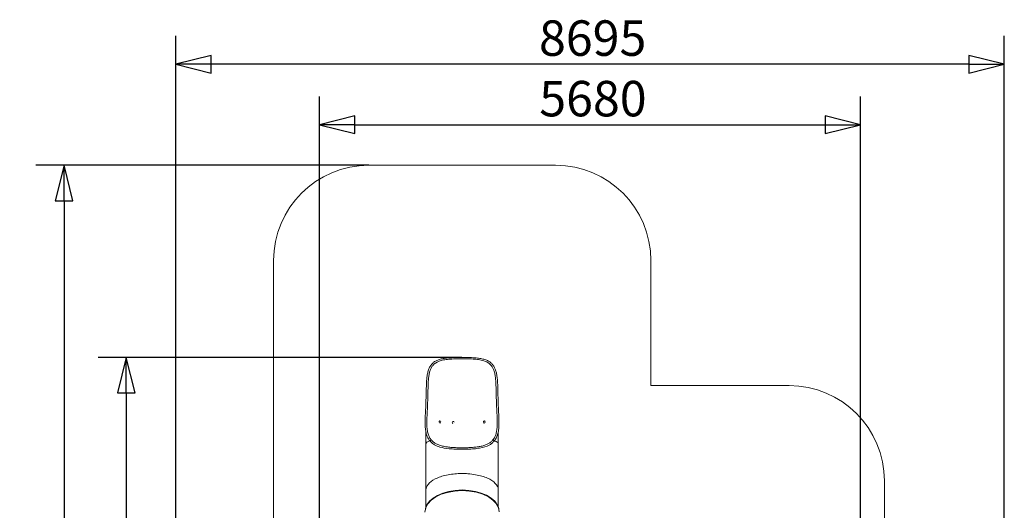
# Model space of a CAD drawing. Units: millimetres. Extents: x 13332 to 23666, y 6557 to 20234.
# Drawn here: x 13332 to 23666, y 15088 to 20234 of the extents above; entities that cross this region are included whole.
import ezdxf

# ---------------------------------------------------------------- set-up
doc = ezdxf.new("R2010")
doc.units = ezdxf.units.MM
doc.header["$LTSCALE"] = 93
doc.layers.add('Widoczne (ISO)', color=7, linetype='Continuous', lineweight=18)
doc.layers.add('Wymiar (ISO)', color=7, linetype='Continuous', lineweight=25)
doc.styles.add('tiff (ISO)', font='tahoma.ttf')
doc.dimstyles.new('tiff', dxfattribs={"dimscale": 93, "dimtxt": 4, "dimasz": 4, "dimexe": 3.175, "dimexo": 0, "dimgap": 0.762, "dimtad": 1, "dimdec": 0, "dimrnd": 1e-08, "dimzin": 0, "dimtxsty": 'tiff (ISO)', "dimblk": 'Filled-1', "dimcen": 0.09, "dimdle": 10, "dimclrd": 256, "dimclre": 256, "dimclrt": 256, "dimazin": 0, "dimtfac": 1, "dimtmove": 0, "dimatfit": 3, "dimfxl": 0, "dimtolj": 1, "dimtzin": 0, "dimlwd": 25, "dimlwe": 25, "dimarcsym": 0})

# ---------------------------------------------------------------- blocks, each defined once
blk = doc.blocks.new('Filled-1')
at = {"color": 0}
for p, q in [((0, 0), (-1, 0.25)), ((-1, 0.25), (-1, -0.25)), ((-1, 0), (0, 0)), ((-1, -0.25), (0, 0))]:
    blk.add_line(p, q, dxfattribs=at)
at = {"color": 0, "flags": 128}
blk.add_lwpolyline([(-1, -0.25), (0, 0)], dxfattribs=at)
at = {"color": 0}
blk.add_solid([(-1, -0.25), (0, 0), (-1, 0.25), (-1, -0.25)], dxfattribs=at)
blk = doc.blocks.new('*D4')
at = {"layer": 'Defpoints', "color": 0, "linetype": 'Continuous'}
for p in [(16997, 18707), (13797, 6557), (17584, 6557)]:
    blk.add_point(p, dxfattribs=at)
at = {"layer": 'Wymiar (ISO)', "linetype": 'Continuous', "lineweight": 25}
for p, q in [((16997, 18707), (13502, 18707)), ((13797, 18335), (13797, 6929)), ((17584, 6557), (13502, 6557))]:
    blk.add_line(p, q, dxfattribs=at)
at = {"layer": 'Wymiar (ISO)', "linetype": 'Continuous', "lineweight": 25, "xscale": 371.9999999999999, "yscale": 371.9999999999999, "zscale": 371.9999999999999}
for p, rotation in [((13797, 18707), 90), ((13797, 6557), 270)]:
    blk.add_blockref('Filled-1', p, dxfattribs=dict(at, rotation=rotation))
at = {"layer": 'Wymiar (ISO)', "linetype": 'Continuous', "lineweight": 25, "insert": (13338, 11973), "char_height": 372, "attachment_point": 1, "rotation": 90, "style": 'tiff (ISO)'}
blk.add_mtext('\\A1;12150', dxfattribs=at)
blk = doc.blocks.new('*D5')
at = {"layer": 'Defpoints', "color": 0, "linetype": 'Continuous'}
for p in [(17974, 16691), (14451, 8049), (18430, 8049)]:
    blk.add_point(p, dxfattribs=at)
at = {"layer": 'Wymiar (ISO)', "linetype": 'Continuous', "lineweight": 25}
for p, q in [((17974, 16691), (14156, 16691)), ((14451, 16319), (14451, 8421)), ((18430, 8049), (14156, 8049))]:
    blk.add_line(p, q, dxfattribs=at)
at = {"layer": 'Wymiar (ISO)', "linetype": 'Continuous', "lineweight": 25, "xscale": 371.9999999999999, "yscale": 371.9999999999999, "zscale": 371.9999999999999}
for p, rotation in [((14451, 16691), 90), ((14451, 8049), 270)]:
    blk.add_blockref('Filled-1', p, dxfattribs=dict(at, rotation=rotation))
at = {"layer": 'Wymiar (ISO)', "linetype": 'Continuous', "lineweight": 25, "insert": (13991, 11832), "char_height": 372, "attachment_point": 1, "rotation": 90, "style": 'tiff (ISO)'}
blk.add_mtext('\\A1;8642', dxfattribs=at)
blk = doc.blocks.new('*D6')
at = {"layer": 'Defpoints', "color": 0, "linetype": 'Continuous'}
for p in [(14970, 19767), (23666, 12637), (14970, 9887)]:
    blk.add_point(p, dxfattribs=at)
at = {"layer": 'Wymiar (ISO)', "linetype": 'Continuous', "lineweight": 25}
for p, q in [((14970, 9887), (14970, 20063)), ((23666, 12637), (23666, 20063)), ((23294, 19767), (15342, 19767))]:
    blk.add_line(p, q, dxfattribs=at)
at = {"layer": 'Wymiar (ISO)', "linetype": 'Continuous', "lineweight": 25, "xscale": 371.9999999999999, "yscale": 371.9999999999999, "zscale": 371.9999999999999, "rotation": 180}
blk.add_blockref('Filled-1', (14970, 19767), dxfattribs=at)
at = {"layer": 'Wymiar (ISO)', "linetype": 'Continuous', "lineweight": 25, "xscale": 371.9999999999999, "yscale": 371.9999999999999, "zscale": 371.9999999999999}
blk.add_blockref('Filled-1', (23666, 19767), dxfattribs=at)
at = {"layer": 'Wymiar (ISO)', "linetype": 'Continuous', "lineweight": 25, "insert": (18782, 20227), "char_height": 372, "attachment_point": 1, "style": 'tiff (ISO)'}
blk.add_mtext('\\A1;8695', dxfattribs=at)
blk = doc.blocks.new('*D7')
at = {"layer": 'Defpoints', "color": 0, "linetype": 'Continuous'}
for p in [(22158, 19132), (22158, 12016), (16478, 9222)]:
    blk.add_point(p, dxfattribs=at)
at = {"layer": 'Wymiar (ISO)', "linetype": 'Continuous', "lineweight": 25}
for p, q in [((16478, 9222), (16478, 19427)), ((22158, 12016), (22158, 19427)), ((16850, 19132), (21786, 19132))]:
    blk.add_line(p, q, dxfattribs=at)
at = {"layer": 'Wymiar (ISO)', "linetype": 'Continuous', "lineweight": 25, "xscale": 371.9999999999999, "yscale": 371.9999999999999, "zscale": 371.9999999999999, "rotation": 180}
blk.add_blockref('Filled-1', (16478, 19132), dxfattribs=at)
at = {"layer": 'Wymiar (ISO)', "linetype": 'Continuous', "lineweight": 25, "xscale": 371.9999999999999, "yscale": 371.9999999999999, "zscale": 371.9999999999999}
blk.add_blockref('Filled-1', (22158, 19132), dxfattribs=at)
at = {"layer": 'Wymiar (ISO)', "linetype": 'Continuous', "lineweight": 25, "insert": (18785, 19592), "char_height": 372, "attachment_point": 1, "style": 'tiff (ISO)'}
blk.add_mtext('\\A1;5680', dxfattribs=at)

msp = doc.modelspace()

# ---------------------------------------------------------------- linework, layer by layer
at = {"layer": 'Widoczne (ISO)'}
for p, q in [((18956.9, 18707.2), (16996.9, 18707.2)), ((15996.9, 17707.2), (15996.9, 11310.5)), ((19956.9, 16395.6), (19956.9, 17707.2)), ((21406.9, 16395.6), (19956.9, 16395.6)), ((17742.1, 16025.5), (17741.3, 16025.4)), ((17879.6, 16017.9), (17879.4, 16017.8)), ((18209.2, 16025.3), (18210, 16025.2)), ((17744.1, 16003.3), (17743.4, 16003.2)), ((18207.2, 16003), (18208, 16003)), ((17594.6, 15911.8), (17594.6, 15785.4)), ((17655.4, 15822.6), (17655.5, 15822.5)), ((17655.7, 15822.3), (17655.8, 15822.2)), ((18294, 15822.2), (18294.1, 15822.3)), ((18294.3, 15822.5), (18294.4, 15822.6)), ((18354.6, 15911), (18354.6, 15785.6)), ((17594.6, 15785.4), (17594.7, 15584.4)), ((18354.6, 15785.6), (18354.7, 15584.7)), ((17594.9, 15302), (17595, 15122.8)), ((18354.9, 15302.6), (18355, 15123.6)), ((22406.9, 14117.7), (22406.9, 15395.6))]:
    msp.add_line(p, q, dxfattribs=at)
for centre, radius, start, end in [((16996.9, 17707.2), 1000, 90, 180), ((18956.9, 17707.2), 1000, 0, 90), ((21406.9, 15395.6), 1000, 0, 90), ((18215.8, 16013.5), 15.5, 164.91878, 184.99549)]:
    msp.add_arc(centre, radius, start, end, dxfattribs=at)
for centre, major_axis, ratio, start_param, end_param in [((17742.3, 16014.3), (1, -11.1), 0.7243467, 3.1415927, 6.2831853), ((17882.9, 16007.2), (-3.4, 10.6), 0.960634, 4.9577219, 8.7829328), ((18208.2, 16014.2), (1, 11.1), 0.7087674, 1.8155431, 7.6092348), ((18209, 16014.1), (1, 11.1), 0.7087674, 3.1415927, 6.2831853), ((17974.6, 15785.5), (-380, -0.1), 0.1797981, 5.8084991, 6.2816143), ((17648.9, 15816.4), (-6.73, -5.97), 0.7883985, 3.1181861, 4.2898223), ((17648.9, 15816.4), (6.91, 5.77), 0.7961442, 0.0000372, 0.0000643), ((18300.9, 15816.5), (-6.57, 6.15), 0.7817142, 4.9946161, 6.452405), ((18301, 15816.4), (6.75, -5.95), 0.7896542, 1.9915787, 3.16516), ((18301, 15816.5), (-6.57, 6.15), 0.7817142, 5.1567387, 6.2831853), ((18301, 15816.4), (6.93, -5.75), 0.7973383, 6.2831592, 8.085784), ((17974.6, 15785.5), (-380, -0.1), 0.1797981, 3.1416129, 3.6133852), ((17974.6, 15785.5), (-380, -0.1), 0.1797981, 6.2816143, 6.2832055), ((17974.7, 15584.6), (-380, -0.1), 0.2387555, 3.1415894, 3.1415965), ((17975, 15078.2), (-388, -0.4), 0.5735758, 3.2638955, 6.1608824), ((17975.1, 15070), (-390, -0.4), 0.5735758, 3.1415927, 6.2831853)]:
    msp.add_ellipse(centre, major_axis=major_axis, ratio=ratio, start_param=start_param, end_param=end_param, dxfattribs=at)
msp.add_ellipse((17743.1, 16014.4), major_axis=(1, -11.1), ratio=0.7243467, dxfattribs=at)
for points, knots in [([(17600.3, 16409.6), (17600.9, 16426.9), (17601.9, 16443.9), (17604.9, 16476.7), (17606.9, 16492.6), (17612.2, 16522.8), (17615.4, 16537.2), (17623.6, 16564), (17628.4, 16576.4), (17640, 16599.1), (17646.8, 16609.3), (17662, 16627.4), (17670.5, 16635.3), (17689.1, 16649), (17699.3, 16654.9), (17721.3, 16664.9), (17733.3, 16669), (17759.1, 16676), (17773, 16678.8), (17802.3, 16683.4), (17817.9, 16685.1), (17850.4, 16687.7), (17867.3, 16688.6), (17902, 16690), (17919.9, 16690.4), (17955.9, 16690.8), (17974.1, 16690.9), (18010.5, 16690.6), (18028.7, 16690.4), (18064.4, 16689.3), (18082, 16688.6), (18116.2, 16686.3), (18132.8, 16684.8), (18164.5, 16680.7), (18179.6, 16678), (18207.9, 16671.2), (18221.1, 16667), (18245.2, 16656.8), (18256.3, 16650.8), (18275.8, 16636.9), (18284.6, 16629.1), (18299.8, 16611.7), (18306.3, 16602.1), (18317.7, 16581.2), (18322.6, 16569.9), (18330.9, 16545.3), (18334.3, 16532), (18340, 16503.7), (18342.2, 16488.6), (18345.7, 16457.1), (18346.9, 16440.6), (18348, 16419.1), (18348.2, 16414.4), (18348.4, 16409.6)], [0, 0, 0, 0, 5.3453743, 5.3453743, 10.6689231, 10.6689231, 15.9462687, 15.9462687, 21.1267632, 21.1267632, 26.1491186, 26.1491186, 30.9944308, 30.9944308, 35.7634617, 35.7634617, 40.6186696, 40.6186696, 45.6455809, 45.6455809, 50.8392067, 50.8392067, 56.1617688, 56.1617688, 61.5689108, 61.5689108, 67.0199309, 67.0199309, 72.4854147, 72.4854147, 77.9437607, 77.9437607, 83.3685549, 83.3685549, 88.7194917, 88.7194917, 93.9474088, 93.9474088, 99.0058206, 99.0058206, 103.8795723, 103.8795723, 108.6506721, 108.6506721, 113.4807075, 113.4807075, 118.4737577, 118.4737577, 123.6256146, 123.6256146, 128.8841729, 128.8841729, 130.3586207, 130.3586207, 130.3586207, 130.3586207]), ([(18289.4, 16594.3), (18278.4, 16611), (18264.7, 16624.6), (18230.2, 16646.9), (18210, 16654.8), (18170.8, 16664.8), (18153.5, 16667.8), (18115.7, 16672.4), (18095.3, 16673.9), (18052.2, 16676.1), (18029.6, 16676.7), (17983.6, 16677.3), (17960.1, 16677.2), (17913.7, 16676.6), (17890.8, 16675.9), (17847.3, 16673.6), (17826.7, 16671.9), (17788.7, 16666.9), (17771.3, 16663.6), (17724.8, 16650.7), (17699.9, 16638.4), (17672, 16612), (17665.1, 16603.7), (17659, 16594.5)], [22.8027263, 22.8027263, 22.8027263, 22.8027263, 31.2185217, 31.2185217, 39.8727286, 39.8727286, 46.0059835, 46.0059835, 52.5769067, 52.5769067, 59.4372989, 59.4372989, 66.4435893, 66.4435893, 73.4145326, 73.4145326, 80.0916358, 80.0916358, 86.3485052, 86.3485052, 98.0126909, 98.0126909, 102.670544, 102.670544, 102.670544, 102.670544]), ([(17659, 16594.5), (17652.9, 16585.3), (17647.7, 16575.2), (17638.9, 16553.2), (17635.2, 16541.3), (17629.1, 16515.8), (17626.7, 16502.2), (17622.7, 16473.4), (17621.2, 16458.2), (17619.3, 16431.5), (17618.7, 16420.3), (17618.2, 16408.9)], [0, 0, 0, 0, 4.7813922, 4.7813922, 9.5518336, 9.5518336, 14.4046265, 14.4046265, 19.4011467, 19.4011467, 22.9231271, 22.9231271, 22.9231271, 22.9231271]), ([(18330.4, 16408.9), (18329.8, 16425.9), (18328.8, 16442.6), (18325.8, 16474.6), (18323.8, 16490.1), (18318.7, 16519.1), (18315.6, 16532.8), (18307.9, 16557.8), (18303.4, 16569.3), (18295.4, 16584.8), (18292.5, 16589.7), (18289.4, 16594.3)], [0, 0, 0, 0, 5.2532253, 5.2532253, 10.4579546, 10.4579546, 15.5471732, 15.5471732, 20.4814663, 20.4814663, 22.9023169, 22.9023169, 22.9023169, 22.9023169]), ([(17593.3, 16171.3), (17594.6, 16203), (17595.8, 16235), (17598, 16302.6), (17598.9, 16338.2), (17599.7, 16380.4), (17599.8, 16386.8), (17599.8, 16393.2)], [0, 0, 0, 0, 10.0056034, 10.0056034, 20.9175663, 20.9175663, 22.8624775, 22.8624775, 22.8624775, 22.8624775]), ([(17617.8, 16393), (17617.4, 16360), (17616.7, 16327.3), (17614.7, 16259.8), (17613.4, 16225), (17611.8, 16183.9), (17611.6, 16177.3), (17611.3, 16170.6)], [0, 0, 0, 0, 10.0059192, 10.0059192, 20.804725, 20.804725, 22.9077621, 22.9077621, 22.9077621, 22.9077621]), ([(18337.5, 16170.6), (18336.3, 16202.3), (18335, 16234.3), (18332.8, 16301.8), (18331.8, 16337.4), (18331, 16379.7), (18330.9, 16386.3), (18330.8, 16393)], [0, 0, 0, 0, 10.0056697, 10.0056697, 20.8926431, 20.8926431, 22.9080766, 22.9080766, 22.9080766, 22.9080766]), ([(18348.8, 16393.2), (18349.3, 16360.3), (18350.1, 16327.5), (18352.1, 16260.1), (18353.4, 16225.4), (18355, 16184.5), (18355.3, 16177.9), (18355.5, 16171.3)], [0, 0, 0, 0, 10.0059646, 10.0059646, 20.7880442, 20.7880442, 22.8620327, 22.8620327, 22.8620327, 22.8620327]), ([(17642.1, 15810.5), (17634, 15819.1), (17626.9, 15828.6), (17614.7, 15849.1), (17609.5, 15860.2), (17600.9, 15884.3), (17597.4, 15897.3), (17592, 15925.5), (17590.1, 15940.7), (17587.5, 15973.4), (17587, 15991), (17586.9, 16028.3), (17587.4, 16048.2), (17589.1, 16090), (17590.3, 16111.9), (17591.7, 16138.7), (17592, 16143.1), (17592.2, 16147.5)], [0.025259, 0.025259, 0.025259, 0.025259, 5.5453204, 5.5453204, 11.180552, 11.180552, 17.1180926, 17.1180926, 23.4551935, 23.4551935, 30.2140092, 30.2140092, 37.357571, 37.357571, 44.7964505, 44.7964505, 46.2366681, 46.2366681, 46.2366681, 46.2366681]), ([(17610.2, 16146.5), (17608.9, 16123.5), (17607.7, 16100.9), (17605.7, 16057.4), (17605, 16036.4), (17604.9, 15996.6), (17605.3, 15977.7), (17607.9, 15942.7), (17610, 15926.4), (17616, 15896.9), (17619.9, 15883.4), (17629.7, 15859.2), (17635.5, 15848.3), (17646.4, 15832.9), (17650.7, 15827.6), (17655.4, 15822.6)], [0, 0, 0, 0, 7.5668498, 7.5668498, 15.0651706, 15.0651706, 22.3436631, 22.3436631, 29.2530822, 29.2530822, 35.7385249, 35.7385249, 41.8577387, 41.8577387, 45.2611031, 45.2611031, 45.2611031, 45.2611031]), ([(18294.3, 15822.6), (18302, 15830.8), (18308.6, 15839.8), (18319.9, 15859.4), (18324.6, 15870.1), (18332.5, 15893.4), (18335.5, 15906), (18340.3, 15933.4), (18341.9, 15948.1), (18343.9, 15979.8), (18344.3, 15996.7), (18344.1, 16032.9), (18343.5, 16052.2), (18341.7, 16092.9), (18340.5, 16114.3), (18339.1, 16139.7), (18338.9, 16143.1), (18338.7, 16146.5)], [0, 0, 0, 0, 5.6048876, 5.6048876, 11.3107298, 11.3107298, 17.2395203, 17.2395203, 23.4302679, 23.4302679, 29.9656334, 29.9656334, 36.8826984, 36.8826984, 44.1404154, 44.1404154, 45.2625757, 45.2625757, 45.2625757, 45.2625757]), ([(18356.7, 16147.5), (18358, 16124.3), (18359.3, 16101.5), (18361.3, 16057.5), (18362, 16036.1), (18362.3, 15995.3), (18361.8, 15975.8), (18359.1, 15939.2), (18356.9, 15922), (18350.4, 15890.5), (18346.1, 15876), (18335.3, 15849.8), (18328.9, 15838), (18317.2, 15821.5), (18312.9, 15816.2), (18308.2, 15811.1)], [0, 0, 0, 0, 7.6325969, 7.6325969, 15.2368324, 15.2368324, 22.7057024, 22.7057024, 29.8698919, 29.8698919, 36.6065611, 36.6065611, 42.8638723, 42.8638723, 46.0716356, 46.0716356, 46.0716356, 46.0716356]), ([(17647.3, 15823.7), (17646.3, 15823.3), (17645.3, 15822.7), (17643.5, 15821.2), (17642.7, 15820.3), (17641.5, 15818.4), (17641.1, 15817.3), (17640.6, 15815.3), (17640.6, 15814.2), (17641, 15812.3), (17641.4, 15811.5), (17642, 15810.7), (17642, 15810.6), (17642, 15810.6)], [0, 0, 0, 0, 0.3517362, 0.3517362, 0.7033959, 0.7033959, 1.0549622, 1.0549622, 1.4064705, 1.4064705, 1.7579876, 1.7579876, 1.7789867, 1.7789867, 1.7789867, 1.7789867]), ([(17655.8, 15822.2), (17663, 15813.5), (17671.4, 15805.6), (17690.2, 15791.7), (17700.7, 15785.5), (17723.2, 15775), (17735.3, 15770.5), (17760.9, 15762.9), (17774.5, 15759.7), (17802.9, 15754.4), (17817.8, 15752.2), (17848.6, 15748.7), (17864.6, 15747.3), (17897.4, 15745.2), (17914.3, 15744.4), (17948.4, 15743.5), (17965.7, 15743.3), (18000.1, 15743.5), (18017.4, 15743.8), (18051.4, 15745.1), (18068.2, 15746), (18100.7, 15748.6), (18116.6, 15750.2), (18146.8, 15754.3), (18161.3, 15756.8), (18188.5, 15762.7), (18201.3, 15766.2), (18225.1, 15774.3), (18236, 15778.9), (18256.1, 15789.4), (18265.2, 15795.3), (18281.1, 15808.1), (18287.9, 15814.8), (18294, 15822.2)], [0, 0, 0, 0, 5.8348911, 5.8348911, 11.4866616, 11.4866616, 16.8330836, 16.8330836, 21.9999102, 21.9999102, 27.1079218, 27.1079218, 32.2201155, 32.2201155, 37.3594129, 37.3594129, 42.525407, 42.525407, 47.7059088, 47.7059088, 52.8838847, 52.8838847, 58.0428136, 58.0428136, 63.1729999, 63.1729999, 68.2796973, 68.2796973, 73.39572, 73.39572, 78.5953147, 78.5953147, 83.5278189, 83.5278189, 83.5278189, 83.5278189]), ([(18283.4, 15786.9), (18276, 15781), (18267.8, 15775.7), (18231.8, 15756.2), (18198.5, 15746.5), (18140.4, 15736.8), (18120.6, 15734.4), (18079.2, 15730.8), (18057.9, 15729.6), (18014.4, 15728), (17992.4, 15727.7), (17947.7, 15727.8), (17925.2, 15728.3), (17881.3, 15730.2), (17859.9, 15731.6), (17803.7, 15737.2), (17771.2, 15742.5), (17720.6, 15756.8), (17701.4, 15764.6), (17678.1, 15778.4), (17671.9, 15782.7), (17666.1, 15787.2)], [5.4111111, 5.4111111, 5.4111111, 5.4111111, 10.0654117, 10.0654117, 24.1175114, 24.1175114, 30.819642, 30.819642, 37.4858626, 37.4858626, 44.1360951, 44.1360951, 50.9402165, 50.9402165, 57.6854527, 57.6854527, 69.36448, 69.36448, 78.302733, 78.302733, 81.9327549, 81.9327549, 81.9327549, 81.9327549]), ([(17594.9, 15302), (17594.8, 15332.4), (17594.8, 15363.2), (17594.8, 15428.9), (17594.8, 15463.9), (17594.7, 15527.5), (17594.7, 15555.8), (17594.7, 15584.4)], [0, 0, 0, 0, 10.005327, 10.005327, 21.0820189, 21.0820189, 29.8912853, 29.8912853, 29.8912853, 29.8912853]), ([(18354.7, 15584.7), (18354.7, 15552.3), (18354.7, 15520), (18354.8, 15452.9), (18354.8, 15418), (18354.8, 15356.3), (18354.8, 15329.3), (18354.9, 15302.6)], [0, 0, 0, 0, 10.0053465, 10.0053465, 21.0719455, 21.0719455, 29.8618065, 29.8618065, 29.8618065, 29.8618065]), ([(17975.4, 15473.3), (17967.9, 15473.3), (17960.5, 15473.2), (17903.6, 15471.7), (17855.2, 15466.1), (17765.9, 15446.8), (17725.9, 15433.3), (17659.6, 15400.2), (17634, 15380.9), (17602.5, 15341.4), (17594.9, 15321.9), (17594.9, 15302.3)], [-464.231158, -464.231158, -464.231158, -464.231158, -461.9929356, -461.9929356, -447.1432412, -447.1432412, -432.2960651, -432.2960651, -417.4605467, -417.4605467, -404.3688344, -404.3688344, -404.3688344, -404.3688344]), ([(18354.9, 15302.6), (18354.9, 15303.6), (18354.8, 15304.6), (18353.9, 15327.9), (18343.4, 15349.8), (18304.1, 15390.7), (18275.8, 15409.2), (18205.1, 15440.3), (18163.2, 15452.6), (18117.4, 15460.9), (18091.4, 15465.6), (18064.3, 15469.1), (18016.4, 15472.6), (17995.9, 15473.3), (17975.4, 15473.3)], [-284.5941897, -284.5941897, -284.5941897, -284.5941897, -283.924124, -283.924124, -269.0898514, -269.0898514, -254.2468183, -254.2468183, -239.4018092, -239.4018092, -239.4018092, -230.9967148, -230.9967148, -224.8293488, -224.8293488, -224.8293488, -224.8293488])]:
    msp.add_open_spline(points, degree=3, knots=knots, dxfattribs=at)
for points in [[(17599.8, 16393.2), (17599.9, 16398.7), (17600.1, 16404.2), (17600.3, 16409.6)], [(17618.2, 16408.9), (17618, 16403.7), (17617.9, 16398.3), (17617.8, 16393)], [(18330.8, 16393), (18330.8, 16398.3), (18330.6, 16403.6), (18330.4, 16408.9)], [(18348.4, 16409.6), (18348.6, 16404.2), (18348.8, 16398.7), (18348.8, 16393.2)], [(17592.2, 16147.5), (17592.6, 16155.3), (17593, 16163.2), (17593.3, 16171.3)], [(17611.3, 16170.6), (17611, 16162.4), (17610.6, 16154.4), (17610.2, 16146.5)], [(18338.7, 16146.5), (18338.3, 16154.4), (18337.9, 16162.4), (18337.5, 16170.6)], [(18355.5, 16171.3), (18355.8, 16163.2), (18356.2, 16155.3), (18356.7, 16147.5)], [(18303.7, 15823.1), (18303.3, 15823.4), (18302.9, 15823.6), (18302.5, 15823.7)], [(18303.8, 15823.1), (18303.8, 15823.1), (18303.7, 15823.1), (18303.7, 15823.1)], [(17666.1, 15787.2), (17657.1, 15794.3), (17649.1, 15802.1), (17642, 15810.6)], [(18307.9, 15810.7), (18300.7, 15802), (18292.5, 15794.1), (18283.4, 15786.9)], [(17594.9, 15302.3), (17594.9, 15302.2), (17594.9, 15302.1), (17594.9, 15302)]]:
    msp.add_open_spline(points, degree=3, dxfattribs=at)

# ---------------------------------------------------------------- dimensions: what is measured, and where the dimension line sits
at = {"layer": 'Wymiar (ISO)', "linetype": 'Continuous', "lineweight": 25}
for base, p1, p2, angle, picture, middle in [((14970.5, 19767.5), (23665.8, 12637.2), (14970.5, 9887.2), 180, '*D6', (19318.1, 19767.5)), ((22157.8, 19132.2), (16477.8, 9222.2), (22157.8, 12016.2), 180, '*D7', (19317.8, 19132.2)), ((13796.8, 6557.2), (16996.9, 18707.2), (17583.9, 6557.2), 90, '*D4', (13796.8, 12632.2)), ((14451.1, 8049.2), (17973.9, 16690.8), (18429.8, 8049.2), 90, '*D5', (14451.1, 12370))]:
    dim = msp.add_linear_dim(base=base, p1=p1, p2=p2, angle=angle, dimstyle='tiff', override={"dimdec": 0, "dimtp": 0, "dimtm": 0, "dimtdec": 2, "dimtofl": 0, "dimatfit": 1}, dxfattribs=at)
    dim.commit()
    dim.dimension.update_dxf_attribs({"geometry": picture, "text_midpoint": middle, "dimtype": 160})

doc.saveas('drawing.dxf')
